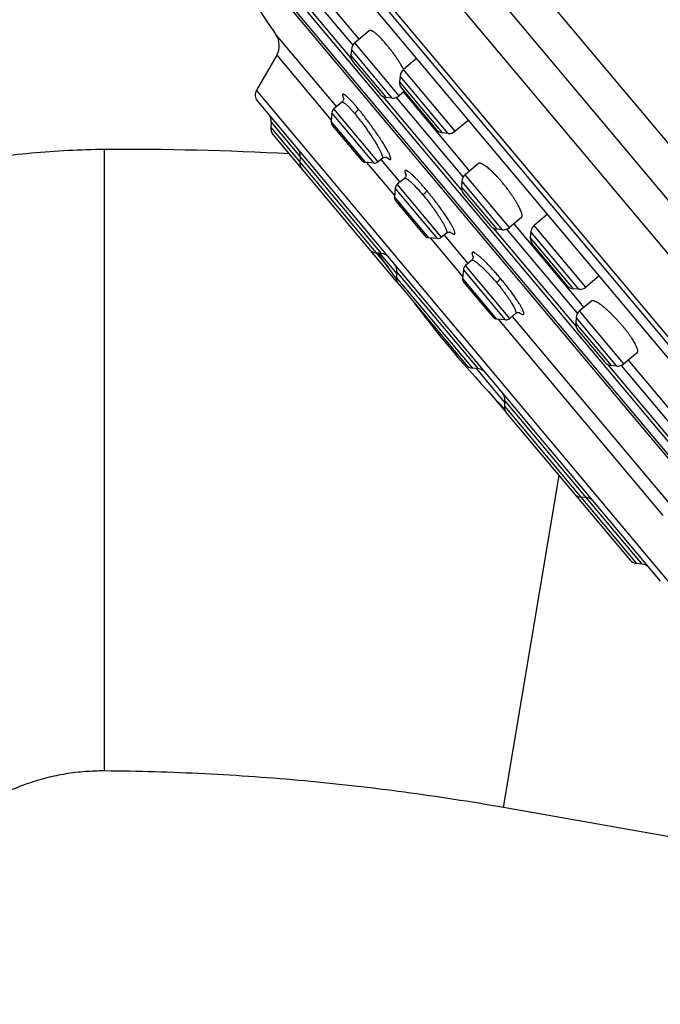
# Model space of a CAD drawing. Units: inches. Extents: x 4.8 to 16.6, y 5.3 to 12.7.
# Drawn here: x 6.5 to 7.8, y 9.1 to 11.1 of the extents above; entities that cross this region are included whole.
import ezdxf

# ---------------------------------------------------------------- set-up
doc = ezdxf.new("R2010")
doc.units = ezdxf.units.IN
doc.header["$LTSCALE"] = 1.21
doc.header["$MEASUREMENT"] = 0
doc.layers.get('0').update_dxf_attribs({"linetype": 'CONTINUOUS'})

msp = doc.modelspace()

# ---------------------------------------------------------------- linework, layer by layer
at = {"color": 9, "linetype": 'CONTINUOUS'}
for p, q in [((6.4698, 12.354), (9.1709, 9.135)), ((6.5909, 12.3266), (9.1649, 9.259)), ((6.3806, 12.1798), (8.9839, 9.0774)), ((7.2047, 10.9944), (7.0676, 11.1578)), ((7.0944, 11.1565), (7.208, 11.0211)), ((7.3032, 10.9172), (7.2121, 11.0258)), ((7.0518, 11.0008), (7.1638, 10.8674)), ((7.2773, 10.9137), (7.2041, 11.001)), ((7.2888, 10.9127), (7.2051, 11.0124)), ((7.404, 10.8401), (7.3051, 10.9579)), ((7.4183, 10.8446), (7.3121, 10.9713)), ((7.3925, 10.8411), (7.3041, 10.9464)), ((7.8614, 9.9148), (7.0103, 10.929)), ((7.1883, 10.9136), (7.1892, 10.9114)), ((7.4315, 10.7241), (7.271, 10.9154)), ((7.4349, 10.7507), (7.2978, 10.9141)), ((7.2517, 10.7793), (7.1651, 10.8826)), ((7.2604, 10.7821), (7.1693, 10.8906)), ((7.2672, 10.5937), (7.0406, 10.8638)), ((7.2338, 10.7809), (7.1635, 10.8646)), ((7.0396, 10.8523), (7.2804, 10.5653)), ((6.6982, 9.5312), (6.6982, 10.807)), ((7.2365, 10.7807), (7.2939, 10.7124)), ((7.2775, 10.7911), (7.2797, 10.7893)), ((7.53, 10.6469), (7.4389, 10.7554)), ((7.3905, 10.627), (7.2994, 10.7356)), ((7.5157, 10.6423), (7.432, 10.7421)), ((7.3818, 10.6243), (7.2952, 10.7276)), ((7.5042, 10.6434), (7.431, 10.7306)), ((7.3639, 10.6259), (7.2936, 10.7096)), ((7.6664, 10.4442), (7.4979, 10.645)), ((7.6697, 10.4708), (7.5247, 10.6437)), ((7.6725, 10.5201), (7.5736, 10.6379)), ((7.6869, 10.5246), (7.5806, 10.6513)), ((7.3666, 10.6256), (7.4338, 10.5456)), ((7.661, 10.5211), (7.5726, 10.6264)), ((7.2626, 10.5941), (7.2984, 10.5516)), ((7.4542, 10.5886), (7.4554, 10.586)), ((7.466, 10.3568), (7.2988, 10.5561)), ((7.5218, 10.4575), (7.4351, 10.5608)), ((7.5304, 10.4602), (7.4393, 10.5688)), ((7.4545, 10.3579), (7.2978, 10.5446)), ((7.5038, 10.4591), (7.4335, 10.5428)), ((7.5495, 10.4725), (7.5518, 10.471)), ((7.7649, 10.367), (7.6738, 10.4756)), ((7.5066, 10.4589), (7.8448, 10.0557)), ((7.739, 10.3635), (7.6658, 10.4507)), ((7.7505, 10.3625), (7.6668, 10.4622)), ((7.4614, 10.3572), (7.5201, 10.2873)), ((7.8933, 10.1738), (7.7327, 10.3652)), ((7.8966, 10.2005), (7.7595, 10.3638)), ((7.8024, 9.9559), (7.5205, 10.2919)), ((7.5195, 10.2804), (7.7909, 9.9569)), ((7.5176, 9.4562), (7.6315, 10.1379))]:
    msp.add_line(p, q, dxfattribs=at)
at = {"color": 7, "linetype": 'CONTINUOUS'}
for p, q in [((9.1482, 9.0522), (6.3843, 12.3461)), ((8.8623, 9.2077), (6.4878, 12.0375)), ((6.524, 11.9652), (8.7974, 9.2559)), ((6.5251, 11.9635), (8.7951, 9.2582)), ((8.388, 9.5732), (6.7654, 11.5069)), ((8.3063, 9.6362), (6.8132, 11.4155)), ((8.31, 9.6393), (6.8169, 11.4186)), ((7.1086, 11.167), (7.2209, 11.0332)), ((7.0503, 11.0426), (7.1743, 10.8948)), ((7.242, 11.0509), (7.2121, 11.0258)), ((7.0518, 11.0008), (7.0103, 10.929)), ((7.2051, 11.0124), (7.2041, 11.001)), ((7.2087, 10.9866), (7.264, 10.9207)), ((7.3388, 10.9937), (7.3121, 10.9713)), ((7.3051, 10.9579), (7.3041, 10.9464)), ((7.3137, 10.926), (7.3032, 10.9172)), ((7.3086, 10.9321), (7.3791, 10.8481)), ((7.312, 10.9246), (7.4478, 10.7628)), ((7.0123, 10.9065), (7.8395, 9.9206)), ((7.1856, 10.9043), (7.1693, 10.8906)), ((7.2888, 10.9127), (7.2773, 10.9137)), ((7.1651, 10.8826), (7.1635, 10.8646)), ((7.0406, 10.8638), (7.0396, 10.8523)), ((7.1662, 10.856), (7.2257, 10.7851)), ((7.4441, 10.8662), (7.4183, 10.8446)), ((7.4441, 10.8662), (7.445, 10.8672)), ((7.0441, 10.8379), (7.2977, 10.5357)), ((7.404, 10.8401), (7.3925, 10.8411)), ((7.1, 10.793), (7.099, 10.7815)), ((7.2517, 10.7793), (7.2338, 10.7809)), ((7.2685, 10.7889), (7.2604, 10.7821)), ((7.2654, 10.7863), (7.3044, 10.7398)), ((7.4661, 10.7782), (7.4389, 10.7554)), ((7.3139, 10.7478), (7.2994, 10.7356)), ((7.432, 10.7421), (7.431, 10.7306)), ((7.2952, 10.7276), (7.2936, 10.7096)), ((7.4355, 10.7162), (7.4908, 10.6503)), ((7.2963, 10.7009), (7.3558, 10.63)), ((7.6074, 10.6737), (7.5806, 10.6513)), ((7.5544, 10.6673), (7.53, 10.6469)), ((7.5389, 10.6543), (7.6826, 10.483)), ((7.4004, 10.6353), (7.3905, 10.627)), ((7.5157, 10.6423), (7.5042, 10.6434)), ((7.5736, 10.6379), (7.5726, 10.6264)), ((7.3818, 10.6243), (7.3639, 10.6259)), ((7.3955, 10.6312), (7.4443, 10.573)), ((7.2672, 10.5937), (7.2557, 10.5947)), ((7.5772, 10.612), (7.6477, 10.528)), ((7.4519, 10.5794), (7.4393, 10.5688)), ((7.2988, 10.5561), (7.2978, 10.5446)), ((7.4351, 10.5608), (7.4335, 10.5428)), ((7.4363, 10.5342), (7.4958, 10.4633)), ((7.7136, 10.547), (7.6869, 10.5246)), ((7.3023, 10.5303), (7.4411, 10.3648)), ((7.6725, 10.5201), (7.661, 10.5211)), ((7.6981, 10.496), (7.6738, 10.4756)), ((7.5218, 10.4575), (7.5038, 10.4591)), ((7.5423, 10.4702), (7.5304, 10.4602)), ((7.5354, 10.4645), (7.8554, 10.0832)), ((7.6668, 10.4622), (7.6658, 10.4507)), ((7.6704, 10.4363), (7.7257, 10.3704)), ((7.792, 10.3898), (7.7649, 10.367)), ((7.7737, 10.3744), (7.9095, 10.2126)), ((7.466, 10.3568), (7.4545, 10.3579)), ((7.7505, 10.3625), (7.739, 10.3635)), ((7.4868, 10.3104), (7.5194, 10.2715)), ((7.5205, 10.2919), (7.5195, 10.2804)), ((7.524, 10.266), (7.7776, 9.9638)), ((7.6877, 10.0926), (7.6762, 10.0936)), ((7.8024, 9.9559), (7.7909, 9.9569)), ((8.8455, 9.222), (7.5176, 9.4562))]:
    msp.add_line(p, q, dxfattribs=at)
for points in [[(7.1893, 10.9127), (7.1893, 10.9127), (7.1893, 10.9125), (7.1893, 10.9119), (7.1893, 10.9111), (7.1891, 10.9099), (7.1886, 10.9085), (7.1879, 10.907), (7.1868, 10.9055), (7.1856, 10.9043)], [(7.2685, 10.7889), (7.2698, 10.7898), (7.2715, 10.7907), (7.2733, 10.7912), (7.2748, 10.7914), (7.2762, 10.7914), (7.2772, 10.7912), (7.2779, 10.791), (7.2784, 10.7909), (7.2787, 10.7907), (7.2788, 10.7907)], [(7.3175, 10.7557), (7.3175, 10.7558), (7.3175, 10.7557), (7.3175, 10.7553), (7.3175, 10.7544), (7.3173, 10.7533), (7.3169, 10.7519), (7.3161, 10.7504), (7.315, 10.7489), (7.3139, 10.7478)], [(7.4004, 10.6353), (7.4017, 10.6363), (7.4034, 10.6371), (7.4052, 10.6376), (7.4068, 10.6378), (7.4081, 10.6377), (7.409, 10.6376), (7.4095, 10.6374), (7.4097, 10.6373)], [(7.4554, 10.5874), (7.4554, 10.5875), (7.4554, 10.5874), (7.4555, 10.5869), (7.4555, 10.5861), (7.4553, 10.5849), (7.4548, 10.5835), (7.4541, 10.582), (7.453, 10.5805), (7.4519, 10.5794)], [(7.5423, 10.4702), (7.5435, 10.4711), (7.5452, 10.472), (7.547, 10.4725), (7.5485, 10.4726), (7.5497, 10.4726), (7.5505, 10.4724), (7.5509, 10.4723), (7.551, 10.4723)]]:
    msp.add_lwpolyline(points, dxfattribs=at)
for centre, radius, start, end in [((12.9791, 15.0732), 7.1691, 213.61124, 214.20899), ((7.0177, 11.0205), 0.0394, 329.9999, 34.2085), ((7.2247, 11.0107), 0.0197, 130, 175.0012), ((7.2237, 10.9992), 0.0197, 175.0013, 220.0045), ((7.3247, 10.9562), 0.0197, 130, 175.0025), ((7.3237, 10.9447), 0.0197, 175.0011, 220.0042), ((7.0274, 10.9191), 0.0197, 150.0001, 220.004), ((7.279, 10.9333), 0.0197, 219.9955, 264.9987), ((7.2905, 10.9323), 0.0197, 264.9988, 310), ((7.021, 10.8655), 0.0197, 354.9974, 39.9961), ((7.1769, 10.8816), 0.0118, 130, 175.0003), ((7.1753, 10.8636), 0.0118, 175.0003, 220.0018), ((7.0592, 10.8506), 0.0197, 175.0026, 219.9738), ((7.3942, 10.8607), 0.0197, 219.9958, 264.9989), ((7.4057, 10.8597), 0.0197, 264.9975, 310), ((6.7443, 4.6553), 6.1519, 86.89182, 90.42921), ((7.0804, 10.7947), 0.0197, 354.9976, 39.9961), ((7.1186, 10.7798), 0.0197, 175.0026, 220.0033), ((7.2348, 10.7927), 0.0118, 219.9982, 264.9997), ((7.2528, 10.7911), 0.0118, 264.9997, 310), ((7.4516, 10.7404), 0.0197, 130, 175.0012), ((7.307, 10.7265), 0.0118, 130, 175.0003), ((7.2784, 10.5403), 0.3091, 39.6872, 39.9975), ((7.4506, 10.7289), 0.0197, 175.0013, 220.0026), ((7.3054, 10.7085), 0.0118, 175.0003, 220.0063), ((7.5059, 10.663), 0.0197, 219.9974, 264.9987), ((7.5174, 10.662), 0.0197, 264.9988, 310), ((7.5933, 10.6362), 0.0197, 130, 175.0025), ((7.3649, 10.6376), 0.0118, 219.9937, 264.9997), ((7.3829, 10.636), 0.0118, 264.9997, 310), ((7.5923, 10.6247), 0.0197, 175.0011, 220.0054), ((7.2574, 10.6143), 0.0197, 219.9967, 264.9974), ((9.3688, 12.0438), 2.5591, 214.505, 215.973), ((7.2655, 10.5741), 0.0197, 40.0039, 85.0024), ((7.2791, 10.5578), 0.0197, 354.9976, 39.9961), ((7.4469, 10.5598), 0.0118, 130, 175.0003), ((7.3174, 10.5429), 0.0197, 175.0026, 220.0041), ((7.3128, 10.5484), 0.0197, 219.9947, 230.4683), ((7.4453, 10.5418), 0.0118, 175.0003, 220.0055), ((7.6627, 10.5407), 0.0197, 219.9946, 264.9989), ((7.6742, 10.5397), 0.0197, 264.9975, 310), ((9.3688, 12.0438), 2.5591, 217.3528, 223.7294), ((7.6864, 10.4605), 0.0197, 130, 175.0012), ((7.5048, 10.4709), 0.0118, 219.9945, 264.9997), ((7.5228, 10.4693), 0.0118, 264.9997, 310), ((7.6854, 10.449), 0.0197, 175.0013, 220.0026), ((7.7408, 10.3831), 0.0197, 219.9974, 264.9987), ((7.4562, 10.3775), 0.0197, 219.9959, 264.9974), ((7.4642, 10.3372), 0.0197, 40.0039, 85.0024), ((7.7522, 10.3821), 0.0197, 264.9988, 310), ((7.5008, 10.2936), 0.0197, 354.9976, 39.9961), ((7.5391, 10.2787), 0.0197, 175.0026, 220.0053), ((7.5345, 10.2842), 0.0197, 219.9959, 230.4683), ((7.6779, 10.1132), 0.0197, 219.9947, 264.9974), ((7.6859, 10.073), 0.0197, 40.0039, 85.0024), ((7.7926, 9.9765), 0.0197, 220.0262, 264.9974), ((7.8007, 9.9363), 0.0197, 40.0039, 85.0026)]:
    msp.add_arc(centre, radius, start, end, dxfattribs=at)
at = {"color": 9, "linetype": 'CONTINUOUS'}
for centre, radius, start, end in [((7.367, 10.7767), 0.0544, 202.9239, 203.2634), ((7.372, 10.7789), 0.0598, 203.267, 204.1759), ((7.4455, 10.6846), 0.0599, 231.6716, 232.8727)]:
    msp.add_arc(centre, radius, start, end, dxfattribs=at)
at = {"color": 7, "linetype": 'CONTINUOUS'}
for points, knots in [([(7.2768, 11.023), (7.2758, 11.0242), (7.2738, 11.0266), (7.2707, 11.0301), (7.2678, 11.0333), (7.2649, 11.0363), (7.2621, 11.0391), (7.2594, 11.0416), (7.2569, 11.0439), (7.2545, 11.0459), (7.2523, 11.0476), (7.2503, 11.049), (7.2487, 11.0499), (7.2475, 11.0505), (7.2467, 11.0509), (7.2459, 11.0511), (7.2452, 11.0513), (7.2445, 11.0515), (7.2439, 11.0515), (7.2433, 11.0515), (7.2428, 11.0514), (7.2424, 11.0512), (7.2421, 11.051), (7.242, 11.0509)], [0, 0, 0, 0, 0.103315, 0.202865, 0.298083, 0.38849, 0.473623, 0.553068, 0.626461, 0.693492, 0.753919, 0.807578, 0.854401, 0.875272, 0.894477, 0.912059, 0.928083, 0.942643, 0.955869, 0.967944, 0.97911, 0.989674, 1, 1, 1, 1]), ([(7.3126, 10.9717), (7.3114, 10.9738), (7.3089, 10.9781), (7.3049, 10.9846), (7.3006, 10.9912), (7.2961, 10.9978), (7.2914, 11.0044), (7.2874, 11.0098), (7.2841, 11.014), (7.2809, 11.0181), (7.2785, 11.0211), (7.2768, 11.023)], [0, 0, 0, 0, 0.116253, 0.238134, 0.364169, 0.492791, 0.622363, 0.75121, 0.814831, 0.877643, 1, 1, 1, 1]), ([(6.6982, 10.807), (6.6732, 10.8068), (6.6231, 10.8054), (6.5481, 10.7999), (6.4735, 10.7913), (6.3993, 10.7795), (6.3256, 10.7644), (6.2527, 10.7462), (6.1806, 10.7249), (6.1095, 10.7005), (6.0396, 10.673), (5.9709, 10.6425), (5.9036, 10.609), (5.8378, 10.5727), (5.7736, 10.5335), (5.7113, 10.4916), (5.6507, 10.447), (5.5922, 10.3998), (5.5359, 10.3501), (5.4817, 10.298), (5.4298, 10.2436), (5.3804, 10.187), (5.3336, 10.1282), (5.2893, 10.0675), (5.2477, 10.0049), (5.209, 9.9405), (5.1731, 9.8744), (5.1401, 9.8069), (5.1101, 9.738), (5.0832, 9.6678), (5.0595, 9.5965), (5.0389, 9.5242), (5.0215, 9.4511), (5.012, 9.4019), (5.0079, 9.3772)], [0, 0, 0, 0, 0.03125, 0.0625, 0.09375, 0.125, 0.15625, 0.1875, 0.21875, 0.25, 0.28125, 0.3125, 0.34375, 0.375, 0.40625, 0.4375, 0.46875, 0.5, 0.53125, 0.5625, 0.59375, 0.625, 0.65625, 0.6875, 0.71875, 0.75, 0.78125, 0.8125, 0.84375, 0.875, 0.90625, 0.9375, 0.96875, 1, 1, 1, 1]), ([(7.5152, 10.739), (7.5138, 10.7406), (7.5111, 10.7438), (7.507, 10.7484), (7.5029, 10.7528), (7.4989, 10.757), (7.495, 10.7609), (7.4912, 10.7644), (7.4876, 10.7676), (7.4841, 10.7705), (7.4809, 10.773), (7.4779, 10.775), (7.4756, 10.7764), (7.4739, 10.7773), (7.4727, 10.7779), (7.4716, 10.7783), (7.4705, 10.7787), (7.4696, 10.7789), (7.4687, 10.779), (7.4679, 10.779), (7.4672, 10.7788), (7.4666, 10.7786), (7.4662, 10.7784), (7.4661, 10.7782)], [0, 0, 0, 0, 0.097637, 0.193305, 0.286211, 0.37562, 0.460827, 0.541185, 0.616107, 0.685073, 0.747646, 0.803476, 0.852323, 0.874097, 0.894104, 0.912365, 0.928924, 0.943849, 0.95725, 0.96929, 0.980201, 0.990302, 1, 1, 1, 1]), ([(7.5544, 10.6673), (7.5545, 10.6674), (7.5549, 10.6678), (7.5553, 10.6685), (7.5555, 10.6694), (7.5557, 10.6704), (7.5557, 10.6715), (7.5555, 10.6728), (7.5553, 10.6742), (7.5549, 10.6757), (7.5545, 10.6774), (7.5539, 10.6792), (7.5532, 10.6811), (7.552, 10.6838), (7.5503, 10.6876), (7.5478, 10.6923), (7.545, 10.6974), (7.5417, 10.7028), (7.5381, 10.7084), (7.5342, 10.7142), (7.53, 10.7201), (7.5263, 10.725), (7.5233, 10.7289), (7.521, 10.7319), (7.5186, 10.7348), (7.517, 10.7367), (7.5162, 10.7377)], [0, 0, 0, 0, 0.008991, 0.018596, 0.029272, 0.041342, 0.055023, 0.070447, 0.087695, 0.106809, 0.127803, 0.150672, 0.175397, 0.201945, 0.260325, 0.325376, 0.396534, 0.473135, 0.554425, 0.639573, 0.727676, 0.817781, 0.863273, 0.908891, 0.954513, 1, 1, 1, 1]), ([(7.7619, 10.4449), (7.7603, 10.4469), (7.757, 10.4507), (7.7519, 10.4563), (7.7468, 10.4618), (7.7416, 10.4671), (7.7366, 10.4721), (7.7316, 10.4767), (7.7267, 10.481), (7.7221, 10.4848), (7.7178, 10.4881), (7.7143, 10.4905), (7.7118, 10.4922), (7.71, 10.4933), (7.7083, 10.4942), (7.7067, 10.495), (7.7052, 10.4956), (7.7038, 10.4961), (7.7026, 10.4965), (7.7014, 10.4967), (7.7004, 10.4967), (7.6995, 10.4966), (7.6987, 10.4964), (7.6983, 10.4961), (7.6981, 10.496)], [0, 0, 0, 0, 0.090399, 0.181026, 0.270839, 0.358815, 0.443972, 0.525377, 0.602171, 0.67357, 0.738885, 0.797529, 0.824201, 0.849042, 0.872017, 0.893105, 0.912296, 0.929606, 0.945072, 0.958774, 0.970844, 0.981498, 0.991063, 1, 1, 1, 1]), ([(7.792, 10.3898), (7.7922, 10.3899), (7.7925, 10.3902), (7.7928, 10.3908), (7.7931, 10.3915), (7.7932, 10.3922), (7.7933, 10.3931), (7.7932, 10.3941), (7.7931, 10.3951), (7.7929, 10.3963), (7.7925, 10.3976), (7.7919, 10.3994), (7.7909, 10.402), (7.7894, 10.4053), (7.7876, 10.4089), (7.7853, 10.4127), (7.7828, 10.4169), (7.7799, 10.4212), (7.7768, 10.4258), (7.7734, 10.4304), (7.7698, 10.4352), (7.7659, 10.4401), (7.7633, 10.4433), (7.7619, 10.4449)], [0, 0, 0, 0, 0.009698, 0.019799, 0.03071, 0.04275, 0.056151, 0.071077, 0.087635, 0.105897, 0.125903, 0.147677, 0.196524, 0.252354, 0.314927, 0.383893, 0.458815, 0.539173, 0.62438, 0.713789, 0.806695, 0.902363, 1, 1, 1, 1]), ([(6.6982, 9.5312), (6.6849, 9.5313), (6.6649, 9.5306), (6.6384, 9.528), (6.612, 9.5243), (6.5794, 9.5175), (6.5475, 9.508), (6.5225, 9.4987), (6.504, 9.491), (6.486, 9.4824), (6.4624, 9.47), (6.434, 9.4526), (6.4018, 9.4288), (6.3718, 9.4024), (6.3489, 9.3782), (6.3318, 9.3577), (6.3198, 9.3418), (6.3084, 9.3253), (6.2942, 9.3028), (6.2784, 9.2734), (6.2652, 9.2428), (6.2564, 9.2177), (6.2506, 9.1986), (6.2456, 9.1792), (6.2429, 9.1662), (6.2417, 9.1596)], [0, 0, 0, 0, 0.062495, 0.093749, 0.125003, 0.187497, 0.249991, 0.281245, 0.312499, 0.343753, 0.375008, 0.437501, 0.499995, 0.562488, 0.624981, 0.656235, 0.68749, 0.718744, 0.749998, 0.812491, 0.874984, 0.906237, 0.937491, 0.968747, 1, 1, 1, 1]), ([(7.5176, 9.4562), (7.45, 9.468), (7.3143, 9.4889), (7.1096, 9.5121), (6.9042, 9.5267), (6.7669, 9.5307), (6.6982, 9.5312)], [0, 0, 0, 0, 0.250001, 0.500001, 0.750001, 1, 1, 1, 1])]:
    msp.add_open_spline(points, degree=3, knots=knots, dxfattribs=at)
at = {"color": 9, "linetype": 'CONTINUOUS'}
for points, knots in [([(7.2176, 10.8924), (7.2163, 10.894), (7.2137, 10.897), (7.21, 10.9013), (7.2064, 10.9052), (7.2031, 10.9087), (7.2, 10.9118), (7.1976, 10.9141), (7.1959, 10.9157), (7.1947, 10.9168), (7.1935, 10.9177), (7.1925, 10.9184), (7.1916, 10.9191), (7.1907, 10.9196), (7.1899, 10.92), (7.1892, 10.9203), (7.1887, 10.9204), (7.1884, 10.9205), (7.1881, 10.9205), (7.1879, 10.9204), (7.1877, 10.9203), (7.1875, 10.9202), (7.1873, 10.92), (7.1872, 10.9198), (7.1871, 10.9195), (7.187, 10.9191), (7.187, 10.9185), (7.1871, 10.9178), (7.1873, 10.9169), (7.1875, 10.9159), (7.1879, 10.9148), (7.1882, 10.914), (7.1883, 10.9136)], [0, 0, 0, 0, 0.125436, 0.243197, 0.352385, 0.452178, 0.541838, 0.620748, 0.656011, 0.688408, 0.717899, 0.74446, 0.768081, 0.788775, 0.806586, 0.821613, 0.834047, 0.839404, 0.844271, 0.848744, 0.852945, 0.85702, 0.861131, 0.870033, 0.875101, 0.88069, 0.893645, 0.909227, 0.927596, 0.94883, 0.972963, 1, 1, 1, 1]), ([(7.1856, 10.9043), (7.1857, 10.9044), (7.1858, 10.9045), (7.1861, 10.9046), (7.1865, 10.9046), (7.1868, 10.9046), (7.1873, 10.9045), (7.1877, 10.9044), (7.1882, 10.9041), (7.189, 10.9038), (7.19, 10.9031), (7.1914, 10.9022), (7.1929, 10.901), (7.1945, 10.8996), (7.1963, 10.8979), (7.1983, 10.8961), (7.2003, 10.894), (7.2033, 10.8909), (7.2072, 10.8865), (7.2104, 10.8829), (7.212, 10.8809)], [0, 0, 0, 0, 0.008094, 0.016541, 0.025789, 0.036182, 0.047958, 0.061275, 0.076239, 0.092921, 0.131602, 0.177494, 0.230601, 0.29084, 0.358038, 0.431983, 0.512411, 0.599017, 0.789377, 1, 1, 1, 1]), ([(7.2176, 10.8924), (7.2177, 10.8922), (7.2178, 10.8918), (7.218, 10.8912), (7.218, 10.8906), (7.2179, 10.8897), (7.2176, 10.8886), (7.2171, 10.8872), (7.2163, 10.8857), (7.2151, 10.8841), (7.2137, 10.8824), (7.2126, 10.8814), (7.212, 10.8809)], [0, 0, 0, 0, 0.044571, 0.090297, 0.137521, 0.186282, 0.286803, 0.393786, 0.519241, 0.664361, 0.826501, 1, 1, 1, 1]), ([(7.212, 10.8809), (7.2138, 10.8788), (7.2174, 10.8743), (7.2229, 10.8674), (7.2284, 10.8601), (7.2339, 10.8526), (7.2392, 10.8451), (7.2444, 10.8375), (7.2492, 10.8301), (7.2537, 10.823), (7.2577, 10.8163), (7.2607, 10.8111), (7.2628, 10.8071), (7.2641, 10.8044), (7.2653, 10.8019), (7.2664, 10.7996), (7.2673, 10.7975), (7.268, 10.7956), (7.2685, 10.7939), (7.2688, 10.7926), (7.269, 10.7917), (7.2691, 10.7912), (7.2691, 10.7906), (7.2691, 10.7902), (7.269, 10.7898), (7.2689, 10.7894), (7.2687, 10.7891), (7.2686, 10.789), (7.2685, 10.7889)], [0, 0, 0, 0, 0.076528, 0.157468, 0.241404, 0.326866, 0.41237, 0.496446, 0.57767, 0.654686, 0.72623, 0.791151, 0.820803, 0.848427, 0.873919, 0.897188, 0.918153, 0.936751, 0.95294, 0.966702, 0.972683, 0.978074, 0.982892, 0.987165, 0.990932, 0.994259, 0.997237, 1, 1, 1, 1]), ([(7.2797, 10.7893), (7.28, 10.789), (7.2806, 10.7886), (7.2814, 10.788), (7.2822, 10.7876), (7.2829, 10.7872), (7.2835, 10.7869), (7.2841, 10.7867), (7.2846, 10.7866), (7.285, 10.7867), (7.2853, 10.7868), (7.2855, 10.7869), (7.2857, 10.7871), (7.2858, 10.7874), (7.2859, 10.7878), (7.286, 10.7883), (7.2859, 10.7889), (7.2858, 10.7897), (7.2857, 10.7905), (7.2854, 10.7914), (7.2851, 10.7923), (7.2847, 10.7934), (7.2841, 10.7951), (7.2831, 10.7973), (7.2817, 10.8002), (7.28, 10.8035), (7.2781, 10.807), (7.2759, 10.8108), (7.2735, 10.8149), (7.2708, 10.8192), (7.268, 10.8237), (7.265, 10.8284), (7.2607, 10.8349), (7.2549, 10.8434), (7.2477, 10.8536), (7.2402, 10.8638), (7.2326, 10.8738), (7.2251, 10.8833), (7.2201, 10.8895), (7.2176, 10.8924)], [0, 0, 0, 0, 0.00841, 0.015987, 0.022731, 0.02865, 0.033766, 0.038118, 0.041778, 0.044864, 0.047574, 0.048879, 0.050199, 0.05303, 0.056323, 0.060234, 0.064854, 0.070235, 0.076407, 0.08339, 0.091195, 0.099823, 0.109268, 0.13057, 0.155003, 0.182455, 0.212795, 0.245858, 0.281449, 0.31937, 0.359417, 0.401371, 0.444992, 0.536217, 0.630958, 0.726981, 0.822018, 0.913784, 1, 1, 1, 1]), ([(7.3594, 10.7235), (7.3576, 10.7256), (7.3541, 10.7297), (7.3488, 10.7357), (7.3438, 10.7412), (7.3391, 10.7463), (7.3346, 10.7508), (7.3311, 10.7541), (7.3285, 10.7565), (7.3267, 10.7581), (7.325, 10.7595), (7.3235, 10.7607), (7.322, 10.7617), (7.3207, 10.7626), (7.3195, 10.7633), (7.3185, 10.7638), (7.3177, 10.7641), (7.3171, 10.7642), (7.3168, 10.7642), (7.3164, 10.7642), (7.3161, 10.7642), (7.3159, 10.7641), (7.3156, 10.7639), (7.3154, 10.7637), (7.3153, 10.7635), (7.3152, 10.7632), (7.3151, 10.7629), (7.315, 10.7625), (7.315, 10.7619), (7.3151, 10.7611), (7.3154, 10.7599), (7.3157, 10.7586), (7.3163, 10.7571), (7.3167, 10.7561), (7.3169, 10.7555)], [0, 0, 0, 0, 0.119937, 0.234463, 0.342335, 0.442442, 0.533765, 0.615441, 0.652419, 0.686679, 0.718113, 0.746622, 0.772144, 0.794651, 0.814171, 0.830769, 0.844562, 0.850478, 0.855795, 0.860581, 0.864925, 0.868951, 0.872814, 0.876687, 0.880742, 0.885131, 0.889971, 0.895352, 0.901339, 0.91529, 0.932065, 0.951761, 0.974408, 1, 1, 1, 1]), ([(7.3139, 10.7478), (7.314, 10.7478), (7.3142, 10.748), (7.3147, 10.7481), (7.3151, 10.7481), (7.3157, 10.7481), (7.3163, 10.7479), (7.317, 10.7477), (7.3177, 10.7474), (7.3185, 10.7469), (7.3194, 10.7464), (7.3207, 10.7456), (7.3224, 10.7444), (7.3247, 10.7426), (7.3271, 10.7404), (7.3298, 10.738), (7.3326, 10.7353), (7.3356, 10.7323), (7.3388, 10.729), (7.342, 10.7255), (7.3466, 10.7204), (7.35, 10.7164), (7.3523, 10.7137)], [0, 0, 0, 0, 0.007689, 0.015868, 0.025015, 0.035474, 0.047469, 0.061143, 0.076586, 0.093849, 0.112961, 0.133934, 0.181444, 0.236272, 0.298195, 0.366909, 0.442038, 0.523152, 0.609766, 0.701349, 0.797324, 1, 1, 1, 1]), ([(7.3594, 10.7235), (7.3594, 10.7233), (7.3594, 10.7231), (7.3594, 10.7226), (7.3593, 10.7222), (7.3591, 10.7217), (7.3588, 10.7212), (7.3584, 10.7204), (7.3578, 10.7194), (7.3568, 10.7182), (7.3555, 10.7167), (7.354, 10.7152), (7.3529, 10.7142), (7.3523, 10.7137)], [0, 0, 0, 0, 0.03062, 0.065233, 0.104133, 0.147065, 0.19338, 0.242084, 0.349358, 0.479978, 0.634881, 0.810603, 1, 1, 1, 1]), ([(7.3523, 10.7137), (7.3558, 10.7096), (7.3609, 10.7032), (7.3676, 10.6945), (7.3724, 10.688), (7.3771, 10.6815), (7.3815, 10.6751), (7.3856, 10.6689), (7.3892, 10.6631), (7.3925, 10.6577), (7.3949, 10.6534), (7.3965, 10.6503), (7.3976, 10.6481), (7.3985, 10.6461), (7.3993, 10.6442), (7.3999, 10.6425), (7.4005, 10.641), (7.4008, 10.6396), (7.401, 10.6384), (7.4011, 10.6374), (7.4011, 10.6366), (7.4009, 10.6361), (7.4008, 10.6358), (7.4006, 10.6356), (7.4005, 10.6354), (7.4004, 10.6353)], [0, 0, 0, 0, 0.174274, 0.262856, 0.350794, 0.436903, 0.520035, 0.599101, 0.673081, 0.741043, 0.802157, 0.829918, 0.855708, 0.87946, 0.901117, 0.920633, 0.937979, 0.95315, 0.966167, 0.977104, 0.986121, 0.990009, 0.993558, 0.996853, 1, 1, 1, 1]), ([(7.4093, 10.6369), (7.4099, 10.6364), (7.4109, 10.6357), (7.4121, 10.6349), (7.4129, 10.6345), (7.4136, 10.6341), (7.4143, 10.6337), (7.4149, 10.6335), (7.4155, 10.6334), (7.416, 10.6333), (7.4165, 10.6333), (7.4168, 10.6334), (7.4172, 10.6336), (7.4174, 10.6339), (7.4176, 10.6342), (7.4177, 10.6347), (7.4178, 10.6352), (7.4177, 10.6358), (7.4176, 10.6365), (7.4175, 10.6372), (7.4173, 10.6381), (7.417, 10.639), (7.4165, 10.6403), (7.4158, 10.6422), (7.4146, 10.6447), (7.4133, 10.6475), (7.4117, 10.6505), (7.4098, 10.6538), (7.4078, 10.6572), (7.4046, 10.6623), (7.4003, 10.6691), (7.3945, 10.6777), (7.3881, 10.6867), (7.3812, 10.696), (7.3741, 10.7053), (7.3668, 10.7145), (7.3618, 10.7205), (7.3594, 10.7235)], [0, 0, 0, 0, 0.020018, 0.028841, 0.036871, 0.044111, 0.050571, 0.056271, 0.061251, 0.065567, 0.069311, 0.072624, 0.075708, 0.078815, 0.082186, 0.086016, 0.090432, 0.095518, 0.101325, 0.107888, 0.115226, 0.123348, 0.132259, 0.152434, 0.175711, 0.202016, 0.231251, 0.263283, 0.29797, 0.335157, 0.416332, 0.505239, 0.600125, 0.699081, 0.800094, 0.901103, 1, 1, 1, 1]), ([(7.5118, 10.5418), (7.5097, 10.5443), (7.5055, 10.5493), (7.4991, 10.5565), (7.4929, 10.5633), (7.4869, 10.5697), (7.4811, 10.5756), (7.4757, 10.5809), (7.4714, 10.5848), (7.4682, 10.5876), (7.4661, 10.5894), (7.464, 10.591), (7.4622, 10.5924), (7.4605, 10.5936), (7.4589, 10.5945), (7.4577, 10.5952), (7.4568, 10.5956), (7.4562, 10.5958), (7.4557, 10.596), (7.4552, 10.5961), (7.4548, 10.5962), (7.4543, 10.5962), (7.454, 10.5961), (7.4537, 10.596), (7.4534, 10.5958), (7.4532, 10.5956), (7.453, 10.5953), (7.4529, 10.595), (7.4528, 10.5946), (7.4528, 10.5941), (7.4528, 10.5936), (7.4529, 10.593), (7.453, 10.5924), (7.4532, 10.5915), (7.4536, 10.5902), (7.454, 10.5892), (7.4542, 10.5886)], [0, 0, 0, 0, 0.111451, 0.220652, 0.326032, 0.426143, 0.519656, 0.605377, 0.682056, 0.716622, 0.748512, 0.777655, 0.803998, 0.827492, 0.848107, 0.865836, 0.873632, 0.880729, 0.887145, 0.892906, 0.898051, 0.902636, 0.906748, 0.910505, 0.914065, 0.917614, 0.92134, 0.925406, 0.929935, 0.935016, 0.940713, 0.947067, 0.954107, 0.96185, 0.979482, 1, 1, 1, 1]), ([(7.4519, 10.5794), (7.452, 10.5795), (7.4523, 10.5797), (7.4529, 10.5798), (7.4535, 10.5798), (7.4542, 10.5797), (7.4551, 10.5794), (7.456, 10.5791), (7.457, 10.5786), (7.4581, 10.578), (7.4593, 10.5773), (7.4606, 10.5764), (7.462, 10.5754), (7.464, 10.574), (7.4666, 10.5718), (7.47, 10.5689), (7.4737, 10.5656), (7.4775, 10.5619), (7.4816, 10.5578), (7.4857, 10.5535), (7.49, 10.5489), (7.4959, 10.5424), (7.5003, 10.5374), (7.5031, 10.5339)], [0, 0, 0, 0, 0.00721, 0.015083, 0.024143, 0.034733, 0.047057, 0.061235, 0.077333, 0.09538, 0.115386, 0.137341, 0.161225, 0.187007, 0.244096, 0.308212, 0.378863, 0.455472, 0.537391, 0.623909, 0.714258, 0.807627, 1, 1, 1, 1]), ([(7.5118, 10.5418), (7.5118, 10.5418), (7.5118, 10.5417), (7.5116, 10.5416), (7.5115, 10.5414), (7.5112, 10.5411), (7.5109, 10.5408), (7.5105, 10.5404), (7.5099, 10.5399), (7.5091, 10.5391), (7.5079, 10.538), (7.5065, 10.5368), (7.5049, 10.5354), (7.5037, 10.5344), (7.5031, 10.5339)], [0, 0, 0, 0, 0.008094, 0.01828, 0.044588, 0.078018, 0.117539, 0.161992, 0.210003, 0.318481, 0.453299, 0.615152, 0.800058, 1, 1, 1, 1]), ([(7.5031, 10.5339), (7.5062, 10.5303), (7.5107, 10.5247), (7.5165, 10.5173), (7.5206, 10.5119), (7.5244, 10.5065), (7.528, 10.5014), (7.5312, 10.4965), (7.5342, 10.492), (7.5367, 10.4877), (7.5385, 10.4844), (7.5398, 10.4819), (7.5405, 10.4803), (7.5412, 10.4787), (7.5418, 10.4773), (7.5423, 10.4759), (7.5426, 10.4747), (7.5429, 10.4737), (7.543, 10.4727), (7.543, 10.4719), (7.5429, 10.4712), (7.5427, 10.4707), (7.5425, 10.4704), (7.5423, 10.4703), (7.5423, 10.4702)], [0, 0, 0, 0, 0.188086, 0.280342, 0.370145, 0.456588, 0.538813, 0.616016, 0.68746, 0.752486, 0.81052, 0.836764, 0.861092, 0.883466, 0.903853, 0.922239, 0.938622, 0.953025, 0.965502, 0.976162, 0.985201, 0.992959, 0.996529, 1, 1, 1, 1]), ([(7.5518, 10.471), (7.5523, 10.4706), (7.5533, 10.47), (7.5546, 10.4693), (7.5555, 10.4689), (7.5561, 10.4687), (7.5566, 10.4685), (7.5571, 10.4684), (7.5576, 10.4684), (7.558, 10.4684), (7.5584, 10.4685), (7.5587, 10.4687), (7.5589, 10.4689), (7.5591, 10.4692), (7.5593, 10.4695), (7.5594, 10.4699), (7.5594, 10.4704), (7.5594, 10.4709), (7.5593, 10.4715), (7.5592, 10.4721), (7.559, 10.4728), (7.5587, 10.4738), (7.5582, 10.4753), (7.5574, 10.4772), (7.5564, 10.4793), (7.5552, 10.4816), (7.5539, 10.4841), (7.5523, 10.4869), (7.5499, 10.4908), (7.5464, 10.4962), (7.5418, 10.503), (7.5366, 10.5103), (7.5309, 10.518), (7.5248, 10.5258), (7.5184, 10.5338), (7.514, 10.5391), (7.5118, 10.5418)], [0, 0, 0, 0, 0.019902, 0.036887, 0.044298, 0.050997, 0.057004, 0.062352, 0.067092, 0.071297, 0.075077, 0.078582, 0.081996, 0.085518, 0.089329, 0.093575, 0.098361, 0.103757, 0.109814, 0.116563, 0.124023, 0.132204, 0.150752, 0.172222, 0.196594, 0.223825, 0.253844, 0.28656, 0.321865, 0.399727, 0.4863, 0.580264, 0.680172, 0.784522, 0.891696, 1, 1, 1, 1])]:
    msp.add_open_spline(points, degree=3, knots=knots, dxfattribs=at)

doc.saveas('drawing.dxf')
